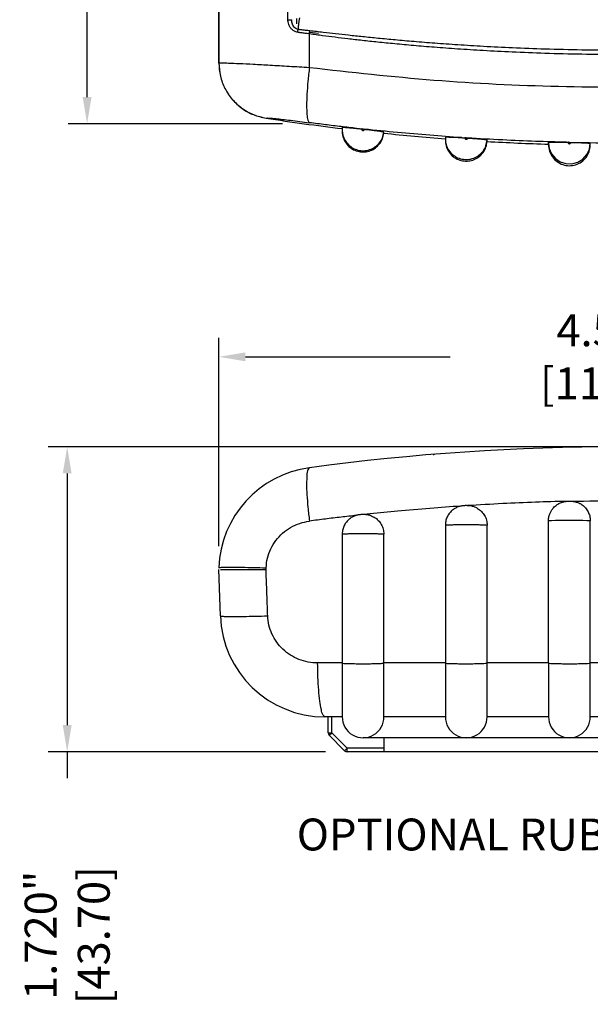
# Model space of a CAD drawing. Units: inches. Extents: x 4.6 to 74.7, y 16.1 to 54.6.
# Drawn here: x 46.4 to 49.6, y 36.8 to 42.4 of the extents above; entities that cross this region are included whole.
import ezdxf

# ---------------------------------------------------------------- set-up
doc = ezdxf.new("R2010")
doc.units = ezdxf.units.IN
doc.header["$LTSCALE"] = 0.04
doc.header["$MEASUREMENT"] = 0
for name, color, linetype in [('dim', 7, 'Continuous'), ('RUBBERBOOT_DXF_CONTINUOUS_LINE', 7, 'Continuous'), ('TEXT', 7, 'Continuous')]:
    doc.layers.add(name, color=color, linetype=linetype)
doc.styles.add('CALLOUT', font='Romant.shx')
doc.styles.get("Standard").update_dxf_attribs({"font": 'romans.shx', "width": 0.8})
doc.dimstyles.get("Standard").update_dxf_attribs({"dimtxt": 0.18, "dimasz": 0.15, "dimexe": 0.108, "dimexo": 0.1225, "dimgap": 0.09, "dimtad": 0, "dimdec": 3, "dimzin": 0, "dimdsep": 46, "dimtxsty": 'Standard', "dimcen": 0.09, "dimadec": 0, "dimazin": 0, "dimtfac": 1, "dimtdec": 3, "dimtofl": 0, "dimtmove": 0, "dimatfit": 3, "dimfxl": 0, "dimtolj": 1, "dimtzin": 0, "dimarcsym": 0})

# ---------------------------------------------------------------- blocks, each defined once
blk = doc.blocks.new('*D81')
at = {"layer": 'TEXT', "color": 0, "lineweight": -2}
for p, q in [((47.86605036249377, 50.14048824602733), (46.62507907943754, 50.14048824602733)), ((46.73307907943754, 49.99048824602733), (46.73307907943754, 46.93807001509027)), ((46.73307907943754, 41.95708035558178), (46.73307907943754, 45.00949858651884)), ((47.83626027761518, 41.80708035558178), (46.62507907943755, 41.80708035558178))]:
    blk.add_line(p, q, dxfattribs=at)
at = {"layer": 'TEXT', "color": 0}
for points in [[(46.70807907943754, 49.99048824602733), (46.75807907943754, 49.99048824602733), (46.73307907943754, 50.14048824602733)], [(46.70807907943755, 41.95708035558178), (46.75807907943754, 41.95708035558178), (46.73307907943754, 41.80708035558178)]]:
    blk.add_solid(points, dxfattribs=at)
at = {"layer": 'TEXT', "color": 0, "insert": (46.73307907943754, 45.97378430080454), "char_height": 0.18, "attachment_point": 5, "rotation": 90}
blk.add_mtext('\\A1;8.333" [211.67]', dxfattribs=at)
blk = doc.blocks.new('*D83')
at = {"layer": 'TEXT', "color": 0, "lineweight": -2}
for p, q in [((47.47703327564187, 39.4237843516152), (47.47703327564187, 40.59960966901613)), ((52.01960071586541, 39.42378435161764), (52.01960071586541, 40.59960966901613)), ((47.62703327564187, 40.49160966901613), (48.78403128146793, 40.49160966901613)), ((51.86960071586541, 40.49160966901613), (50.71260271003936, 40.49160966901613))]:
    blk.add_line(p, q, dxfattribs=at)
at = {"layer": 'TEXT', "color": 0}
for points in [[(47.62703327564187, 40.51660966901613), (47.62703327564187, 40.46660966901613), (47.47703327564187, 40.49160966901613)], [(51.86960071586541, 40.51660966901613), (51.86960071586541, 40.46660966901613), (52.01960071586541, 40.49160966901613)]]:
    blk.add_solid(points, dxfattribs=at)
at = {"layer": 'TEXT', "color": 0, "insert": (49.74831699575364, 40.49160966901613), "char_height": 0.18, "attachment_point": 5}
blk.add_mtext('\\A1;4.543" [115.38]', dxfattribs=at)
blk = doc.blocks.new('*D84')
at = {"layer": 'TEXT', "color": 0, "lineweight": -2}
for p, q in [((49.62581699574199, 39.98373610351143), (46.51250215356126, 39.98373610351142)), ((46.62050215356126, 39.83373610351142), (46.62050215356126, 38.41326710355629)), ((48.07885578977059, 38.2632671035563), (46.51250215356126, 38.2632671035563)), ((46.62050215356126, 38.2632671035563), (46.62050215356126, 38.1132671035563))]:
    blk.add_line(p, q, dxfattribs=at)
at = {"layer": 'TEXT', "color": 0}
for points in [[(46.59550215356126, 39.83373610351142), (46.64550215356126, 39.83373610351142), (46.62050215356126, 39.98373610351142)], [(46.59550215356126, 38.41326710355629), (46.64550215356126, 38.41326710355629), (46.62050215356126, 38.2632671035563)]]:
    blk.add_solid(points, dxfattribs=at)
at = {"layer": 'TEXT', "color": 0, "insert": (46.62050215356126, 37.22783853212771), "char_height": 0.18, "attachment_point": 5, "rotation": 90}
blk.add_mtext('\\A1;1.720" [43.70]', dxfattribs=at)

msp = doc.modelspace()

# ---------------------------------------------------------------- linework, layer by layer
at = {"color": 7, "linetype": 'Continuous'}
for p, q in [((49.33886899573957, 38.76408515861817), (49.3388689909396, 39.56646161026207)), ((49.57507069293524, 38.76401257656335), (49.57507071243521, 39.56653414761699)), ((48.75619299579392, 39.54133548191443), (48.75619299579392, 38.76408515801818)), ((48.99218745710408, 38.76408515801818), (48.99218778680341, 39.54159046840445)), ((48.17351699574823, 39.49093389991779), (48.17351699574823, 38.76408515801818)), ((48.17351989364244, 39.49093389991779), (48.17351988084249, 39.49093583981391)), ((48.4090722859367, 38.76408515801818), (48.40907343653441, 39.49137290013979)), ((47.48577417643668, 39.03005720577302), (47.47666799574904, 39.29082410353818)), ((48.17351699574823, 38.4601171035555), (48.0759644293538, 38.4601171035555)), ((48.09477699572858, 38.36984589749828), (48.09477699572858, 38.4601171035555)), ((48.17351739404745, 38.46042381754208), (48.17351699964826, 38.46014738119496)), ((48.75619299579392, 38.4601171035555), (48.40973672290784, 38.4601171035555)), ((48.75619305299381, 38.46023337922296), (48.7561929977939, 38.4601390074117)), ((49.33886899573957, 38.4601171035555), (48.99241296485303, 38.4601171035555)), ((49.3388689969396, 38.4601335076227), (49.33886899603959, 38.46012572383826)), ((49.92154499598524, 38.4601171035555), (49.57508899559866, 38.4601171035555)), ((48.1874363927094, 38.26903270652507), (48.10054259879735, 38.35592650053712)), ((51.20500699575615, 38.34200710357598), (48.29162699572777, 38.34200710357598)), ((48.40973699580729, 38.34200710357598), (48.40973699580729, 38.26326710355629)), ((51.29527820181335, 38.26326710355629), (48.20135578977056, 38.26326710355629))]:
    msp.add_line(p, q, dxfattribs=at)
at = {"color": 9, "linetype": 'Continuous'}
for p, q in [((47.74365394367607, 39.29082410353818), (47.74402677773043, 39.30128435161764)), ((48.17429841238544, 38.76408515801818), (48.0350713595401, 38.76408515801818)), ((48.7564885579028, 38.76408515801818), (48.4090722859367, 38.76408515801818)), ((49.33891063955627, 38.76408515801818), (48.99218745710408, 38.76408515801818)), ((49.92156329854868, 38.76408515801818), (49.57507069293524, 38.76408515801818)), ((48.11446199575852, 38.36984589749828), (48.11446199575852, 38.4601171035555)), ((48.09477699572858, 38.36984589749828), (48.11446199575852, 38.36984589749828)), ((48.10054259879735, 38.35592650053712), (48.11446199575852, 38.36984589749828)), ((48.20135578977056, 38.28295210358621), (48.11446199575852, 38.36984589749828)), ((48.1874363927094, 38.26903270652507), (48.20135578977056, 38.28295210358621)), ((48.20135578977056, 38.26326710355629), (48.20135578977056, 38.28295210358621)), ((48.40973699580729, 38.28295210358621), (48.20135578977056, 38.28295210358621))]:
    msp.add_line(p, q, dxfattribs=at)
msp.add_lwpolyline([(49.3388689909396, 39.56646161096207), (49.3428348872078, 39.56752105274317), (49.35605865786022, 39.56860356797814), (49.37750495406755, 39.56951158936209), (49.40542590282553, 39.57017111024305), (49.43754733648251, 39.57052841392844), (49.47125215787275, 39.57055437997651), (49.50379395418901, 39.57024689139149), (49.53252122923436, 39.56963101062325), (49.55509408008857, 39.56875690497147), (49.56967313633038, 39.56769579929369), (49.57507071243521, 39.56653414761699)], dxfattribs=at)
at = {"color": 7, "linetype": 'Continuous'}
for centre, radius, start, end in [((49.74831699574196, 26.7778963735437), 13.20583972996772, 82.3420757089075, 97.6579242910925), ((48.06722352853564, 39.28067445383752), 0.5905499999976378, 97.6579242910925, 177.9999999999907), ((48.0759644293538, 39.05066710355314), 0.5905499999976378, 182.0000000000092, 270), ((48.29162699572777, 38.4601171035555), 0.1181099999795276, 179.9853121682005, 0), ((48.87430299577346, 38.4601171035555), 0.1181099999795276, 179.9893743179009, 0), ((49.45697899571911, 38.4601171035555), 0.1181099999795276, 179.9958182499949, 0), ((48.11446199575852, 38.36984589749828), 0.0196850000299212, 180, 224.9999999999856), ((48.20135578977056, 38.28295210358621), 0.0196850000299212, 224.9999999999856, 270)]:
    msp.add_arc(centre, radius, start, end, dxfattribs=at)
at = {"color": 40, "linetype": 'Continuous'}
for points in [[(48.69593901630213, 39.94173954100471, 3.725961782261531), (48.68708266321488, 39.94102859942659, 3.725281832421434)], [(48.68708269051479, 39.94102860162658, -3.725281835321428), (48.6959389911022, 39.94173953900471, -3.725961781061534)]]:
    msp.add_spline(points, degree=3, dxfattribs=at)
at = {"color": 9, "linetype": 'Continuous'}
for points in [[(47.98852777952743, 39.86595748886911), (47.97989119530064, 39.85467389113636), (47.97447850512606, 39.82422393453639), (47.97263451721403, 39.77654739338966), (47.97447670042965, 39.71468143872181), (47.97988770100761, 39.64256715945066), (47.98852281823736, 39.5647985005883)], [(49.43975662606391, 39.6762195251458), (49.26576157505474, 39.67115889316709), (49.08010622596618, 39.66325463237564), (48.88110077817788, 39.65180333297828)], [(49.46622293003122, 39.676831920721), (49.74832283413025, 39.679766418452), (50.03048717530049, 39.67683033762417)], [(48.84547339513279, 39.64959294349907), (48.66882724062577, 39.63662818762863), (48.48589058289986, 39.62073003352501), (48.33219377309405, 39.60498335571842)], [(48.84692467173022, 39.64968994250506), (48.84547339513279, 39.64959294349907)], [(47.74402677773043, 39.30128435161764), (47.75158468001456, 39.35574365519882), (47.77012452663479, 39.40778334831923), (47.79891792994789, 39.45520706357161), (47.83681453555454, 39.49609355689846), (47.88231941634461, 39.5288116207622), (47.93361011216297, 39.55203279931975), (47.98852281223736, 39.5647985021883)], [(48.25496461695269, 39.59707089574337), (48.16735448157328, 39.5870573032706), (48.07854643578975, 39.57630634397256), (47.98852281223736, 39.5647985021883)], [(48.33219377309405, 39.60498335571842), (48.29838308971557, 39.60134929548656)], [(48.75629597378799, 39.54130167268204), (48.75893501880989, 39.54222036334465), (48.77077954992075, 39.54332398153741), (48.79105588386801, 39.54426592345354), (48.81811404155161, 39.54496909194719), (48.84975009917935, 39.54537627023284), (48.88338640250657, 39.54545426037686), (48.91628206131514, 39.54519671979193), (48.94575729556453, 39.54462468223601), (48.96941175815556, 39.54378465151608), (48.98531991843913, 39.54274539959458), (48.99218239851416, 39.54159045630448)], [(48.17416282575658, 39.49068948630662), (48.17525209417806, 39.4916420444015), (48.18568808830605, 39.49276732805093), (48.20475222377769, 39.49374356779845), (48.23089376749448, 39.49449087300383), (48.26198338621509, 39.49494843298871), (48.29548798390579, 39.49507894322768), (48.32867737482684, 39.49487178204201), (48.35884777968596, 39.49434387939782), (48.38354234409672, 39.49353814470929), (48.4007503817806, 39.49252056004447), (48.40906805824517, 39.49137287923983)], [(47.47703481281542, 39.30128429781776), (47.48585374947749, 39.30318436581761), (47.51166684465119, 39.30436833674966), (47.55304028930414, 39.30477044554544), (47.60767596243255, 39.30436835664962), (47.6725390820061, 39.30318440441754), (47.74402677463041, 39.30128435241764)], [(47.75294884368623, 39.03005720577302), (47.74985015458361, 39.11698948180812), (47.74675185078024, 39.20391178106317), (47.74365393217613, 39.29082410353818)], [(47.48577417643668, 39.03005720577302), (47.49460045838407, 39.02815520677703), (47.52043446211593, 39.02696999954745), (47.5618400404046, 39.02656747145251), (47.61651540105368, 39.02696999954745), (47.68142106674208, 39.02815520677703), (47.75294884368623, 39.03005720577302)], [(48.0350713595401, 38.76408515801818), (47.98121499845303, 38.76914562739722), (47.9292568566695, 38.78417433943974), (47.88120626437086, 38.80861137576557), (47.8388470837894, 38.84153771471276), (47.80371646875079, 38.88174195420412), (47.77709817538749, 38.92774505739773), (47.75997222943943, 38.97782320534124), (47.75294884368623, 39.03005720577302)], [(48.0759644293538, 38.4601171035555), (48.06560417287432, 38.4703800332296), (48.0559190958445, 38.5004999760896), (48.04754037220204, 38.54851399596137), (48.04101403835472, 38.61129300350311), (48.03676540905195, 38.68474568819744), (48.0350713595401, 38.76408515801818)], [(48.17411809864603, 38.76433562181725), (48.17595524197174, 38.76324680719489), (48.1889951431919, 38.7620326562232), (48.21208012702186, 38.76101949924951), (48.24295242477712, 38.76030639017573), (48.27858847010492, 38.75996317846216), (48.31550076288016, 38.76002343774164), (48.35007699532758, 38.76048128492594), (48.37893078901982, 38.76129187060477), (48.39924039210058, 38.76237595213659), (48.40907228443672, 38.76364577359695)], [(48.75622594812802, 38.76409096970656), (48.75980303377384, 38.76307161084527), (48.77436257515467, 38.76188362692125), (48.79870364217248, 38.76091122266607), (48.83044566278829, 38.76024946658958), (48.86647988031973, 38.75996317846216), (48.90327984641965, 38.76008036132779), (48.9372442277907, 38.76058956140939), (48.9650465807859, 38.7614408999067), (48.9839679432431, 38.76255114848621), (48.99218745680406, 38.76382998452853)], [(49.33884428938899, 38.76410037768774), (49.34387245783262, 38.76289784129283), (49.35991971683808, 38.76173581231689), (49.38546637744463, 38.76080383078084), (49.41801400174927, 38.7601930116025), (49.4543749228273, 38.75996318616214), (49.49099073789552, 38.76013683161484), (49.52427811732059, 38.76069696869457), (49.55097693282289, 38.76158872981105), (49.56847610702442, 38.76272493333863), (49.57507069293524, 38.76401257656335)]]:
    msp.add_spline(points, degree=3, dxfattribs=at)
at = {"color": 7, "linetype": 'Continuous'}
for points in [[(49.3388689909396, 39.56646161026207), (49.34162792112176, 39.59097097334325), (49.34795785006185, 39.61029554679402), (49.3555843009089, 39.62482431963642), (49.36688878469988, 39.63989934288631), (49.37630636706467, 39.64924590309315), (49.38714299729139, 39.65764260429971), (49.39649553408628, 39.66334262289965), (49.40672065233599, 39.66823529731428), (49.41711672064383, 39.67197014604457)], [(49.41711672064383, 39.67197014604457), (49.42609640778443, 39.67429196550093), (49.43382367752986, 39.67566680735123), (49.44119961667792, 39.6764745220358), (49.44777220323277, 39.6768319731209), (49.4553026141719, 39.67696827904828), (49.46280343187021, 39.67691978424529), (49.46898401630904, 39.6767152208544), (49.47480766656173, 39.67629714189056), (49.48145742766218, 39.67547080844324), (49.48885884645927, 39.67407334273817)], [(49.48885884645927, 39.67407334273817), (49.49545091417514, 39.67238254481977), (49.50542356092978, 39.66897250703987), (49.5116822963123, 39.66626656775175), (49.51716279035128, 39.66350482757524), (49.52447335993014, 39.65919116420258), (49.53436716394248, 39.65202308323877), (49.54757930591813, 39.63932414083672), (49.56277568622534, 39.61709121360266)], [(48.81914246339471, 39.64092421163657), (48.81023058311854, 39.63617809662881), (48.80151646754678, 39.63043819920863), (48.79314178999618, 39.62368549611406), (48.78524825818329, 39.6159134947581), (48.77798433911113, 39.60713383861744), (48.77150460127064, 39.59737978022561), (48.76596684694618, 39.58670859806801), (48.76152840592306, 39.57520329047867), (48.75834197659594, 39.56297349913831), (48.75655134917719, 39.5501563803726), (48.75619799638389, 39.54133791830955)], [(48.90995881166168, 39.64803145912204), (48.90119065399801, 39.64994649169196), (48.89237798482338, 39.65114749388997), (48.88474225929491, 39.65166039836416), (48.87663598780745, 39.65183870910752), (48.86871608184731, 39.65179850498794), (48.86195941606064, 39.65157194854105), (48.85393240731469, 39.65090158888177), (48.84553687440581, 39.64959830318836), (48.83715682596596, 39.64763139482217), (48.82814262829436, 39.64472212914072), (48.81914246339471, 39.64092421163657)], [(48.93515926736069, 39.63801152146196), (48.92796530064862, 39.64162161094177), (48.91887750972427, 39.64529586319324), (48.90995881166168, 39.64803145912204)], [(48.9351573967644, 39.63800806646887), (48.93747442743035, 39.63670520357459), (48.96021312715283, 39.61916305335897), (48.97754959287983, 39.59645250808015), (48.98852179973539, 39.56976105966315), (48.99218778680341, 39.54159046840445)], [(49.56277579112509, 39.61709130490247), (49.57140359426944, 39.59471295725926), (49.57507071243521, 39.56653414761699)], [(48.2336156417507, 39.58911788724943), (48.22499494469213, 39.58421248266025), (48.21659517969169, 39.57835737007051), (48.20854757288697, 39.57153703281121), (48.2009857596106, 39.56374892558745), (48.19404964378288, 39.55500810906912), (48.1878839882142, 39.54534996118545), (48.18263561471099, 39.53483212962115), (48.17844996658232, 39.52353581281383), (48.17546737174752, 39.51156643905263), (48.17381919904386, 39.49905427427701), (48.17351987004253, 39.49093777011005)], [(48.32267020794126, 39.59872976142563), (48.31369707928752, 39.60028839840835), (48.30521372745426, 39.60110021238472), (48.29766064416043, 39.60138944180626), (48.28952111183958, 39.60143971660571), (48.28255658556861, 39.60130998976517), (48.27576491145203, 39.60094096050322), (48.26727302073584, 39.59996254436007), (48.25949120159947, 39.59848820570875), (48.25109624848943, 39.5962372857106), (48.24234244949707, 39.59310825326868), (48.2336156417507, 39.58911788724943)], [(48.33313007512146, 39.59592961822594), (48.33166797564564, 39.59638760920996), (48.32267020794126, 39.59872976142563)], [(48.3331258435299, 39.59591660195197), (48.35455757376639, 39.58640180808159), (48.37721290275562, 39.5688952373948), (48.39448700540737, 39.54621185506166), (48.40542030184071, 39.51953764921018), (48.40907343653441, 39.49137290013979)], [(47.48542380333743, 39.29082410353818), (47.51119627119238, 39.29082410353818), (47.55254984168505, 39.29082410353818), (47.60718972480504, 39.29082410353818), (47.67208782510858, 39.29082410353818), (47.74365393257614, 39.29082410353818)], [(48.17351697814831, 38.76408521371808), (48.17351697704828, 38.69464072830732), (48.17351698664828, 38.61768912041084), (48.17351699994822, 38.552814174861), (48.17351700684821, 38.50296584495786), (48.17351699694825, 38.47110192628581), (48.17351699964826, 38.46014752369467)], [(48.40973672290784, 38.4601171035555), (48.40969898518335, 38.46754238320491), (48.40960390527346, 38.49008043372872), (48.40947218753695, 38.52627752363441), (48.40933225711677, 38.57325898547128), (48.40920332557465, 38.63119265820372), (48.40911065056002, 38.69644035580805), (48.40907225513678, 38.76408515801818)], [(48.75619298959396, 38.76408519501811), (48.75619298909396, 38.69444105330668), (48.75619299249394, 38.61736492145924), (48.75619299709393, 38.55246343856247), (48.75619299949392, 38.50270946307062), (48.75619299619393, 38.47100427068114), (48.7561929977939, 38.46013902831166)], [(48.99241296485303, 38.4601171035555), (48.99240097707701, 38.46751071836825), (48.99236920664055, 38.49002014994929), (48.99232438143019, 38.52627155974633), (48.99227655452586, 38.57330116198693), (48.99223250251396, 38.63123526851849), (48.9922006388777, 38.69649874109129), (48.99218745100404, 38.76408515801818)], [(49.3388689950396, 38.76408734031382), (49.3388689950396, 38.69432431524015), (49.33886899543961, 38.61716696475516), (49.33886899593961, 38.55223486751962), (49.33886899613958, 38.50253453872047), (49.33886899583956, 38.47093597671771), (49.33886899603959, 38.46012572423827)], [(49.57508899559866, 38.4601171035555), (49.57508808970044, 38.46748652261664), (49.5750855605055, 38.4899660452575), (49.57508188151286, 38.52623609081726), (49.57507796592074, 38.573295129299), (49.57507441272782, 38.63122938693026), (49.57507177813306, 38.69652736733403), (49.57507069283525, 38.76408515801818)]]:
    msp.add_spline(points, degree=3, dxfattribs=at)
at = {"layer": 'dim'}
for p, q in [((47.91763954151565, 42.36974020460598), (47.91763954151565, 42.40063246310049)), ((47.98920871360696, 42.32303424564468), (48.04041486909887, 42.31738846583892, 0.827166063908229))]:
    msp.add_line(p, q, dxfattribs=at)
at = {"layer": 'RUBBERBOOT_DXF_CONTINUOUS_LINE', "color": 9, "linetype": 'Continuous'}
for p, q in [((47.86705953677591, 42.39399543514391), (47.86705953677591, 49.55918669163273)), ((47.47706082147488, 42.14973682556212), (47.47706082147488, 42.61439307554775)), ((47.86705953677591, 42.39399543514391), (47.88943436442617, 42.39399543514391)), ((47.98855531958384, 42.12465058613469), (47.98855531958384, 42.31382618548274)), ((47.47669554150542, 42.14942336428904), (47.47706082147488, 42.14973682556212)), ((47.7436814894325, 41.83830305863088), (47.74405432348681, 41.83861536510628)), ((49.44913658941545, 41.70212732568289), (49.44940058708744, 41.699915279907)), ((49.44940058708744, 41.699915279907), (49.45028383012095, 41.69785414862928)), ((49.45028383012095, 41.69785414862928), (49.45171333426197, 41.69612520748716)), ((49.45171333426197, 41.69612520748716), (49.45357234664391, 41.6948697377981)), ((49.45357234664391, 41.6948697377981), (49.45570995556869, 41.69418927285903)), ((49.45570995556869, 41.69418927285903), (49.45795268918323, 41.69413887125984)), ((49.45795268918323, 41.69413887125984), (49.46011860185138, 41.69472255779246)), ((49.46011860185138, 41.69472255779246), (49.46203198422461, 41.69589300555157)), ((49.46203198422461, 41.69589300555157), (49.46353758791344, 41.69755541492674)), ((49.46353758791344, 41.69755541492674), (49.46451300736254, 41.69957495318765)), ((49.46451300736254, 41.69957495318765), (49.46487786303283, 41.70178014117727))]:
    msp.add_line(p, q, dxfattribs=at)
at = {"layer": 'RUBBERBOOT_DXF_CONTINUOUS_LINE', "color": 7, "linetype": 'Continuous'}
for p, q in [((47.47669554150542, 42.61439307554775), (47.47669554150542, 42.14942336428904)), ((48.17433008923354, 41.786422107693), (48.17354741789887, 41.77287906687913)), ((48.17354454150467, 41.77287906827912), (48.17354454150467, 41.76584815204099)), ((48.40910168828941, 41.75334484974765), (48.40910098229079, 41.76038455276822)), ((48.75652114284912, 41.73132180019383), (48.75622555294029, 41.7229829303716)), ((48.75622054155031, 41.7229829318716), (48.75622054155031, 41.71421564830621)), ((48.9922156314592, 41.70692574428604), (48.99221533255979, 41.71569711514327)), ((49.3389381251128, 41.7012350779674), (49.33889653669598, 41.69810285753185)), ((49.33889654149601, 41.68847505868749), (49.33889653669598, 41.69810287763181)), ((49.33889653669598, 41.69810285753185), (49.3428624323642, 41.66777187769394)), ((49.56970068338677, 41.66276912539945), (49.57509825819159, 41.69602636218485)), ((49.57509828969154, 41.68639751294259), (49.57509825819159, 41.69602636218485)), ((49.3428624323642, 41.66777187769394), (49.35608620321659, 41.63678026187729)), ((49.35608620321659, 41.63678026187729), (49.37753249872389, 41.61078428406935)), ((49.53254877659072, 41.60736541920708), (49.55512162614497, 41.63239043395696)), ((49.55512162614497, 41.63239043395696), (49.56970068338677, 41.66276912539945)), ((49.37753249872389, 41.61078428406935), (49.40545344788188, 41.5919026973326)), ((49.40545344788188, 41.5919026973326), (49.4375748817389, 41.58167336959129)), ((49.4375748817389, 41.58167336959129), (49.47127970402914, 41.58092999557805)), ((49.47127970402914, 41.58092999557805), (49.50382150094538, 41.58973318547163)), ((49.50382150094538, 41.58973318547163), (49.53254877659072, 41.60736541920708))]:
    msp.add_line(p, q, dxfattribs=at)
for start, end in [(261.2686735435021, 263.1545694084336), (264.1794611313208, 265.692724309995), (266.7176110912096, 268.2234357979021)]:
    msp.add_arc((49.74834454149834, 54.89110080558319), 13.20583972996772, start, end, dxfattribs=at)
at = {"layer": 'RUBBERBOOT_DXF_CONTINUOUS_LINE', "color": 9, "linetype": 'Continuous'}
for points in [[(47.92176274276926, 42.32299920793665), (47.903782895029, 42.3290352694645), (47.88884897079691, 42.33998322646855), (47.87820778687933, 42.35348401316692), (47.87155513648469, 42.3675774956799), (47.86808560162376, 42.38121952299579), (47.86705953677591, 42.39399543514391)], [(47.92523694052085, 42.33896550240399), (47.91247577624324, 42.34372292478913), (47.90212761903956, 42.35248899115696), (47.89512202165082, 42.36319268214955), (47.89112985953517, 42.37415006103474), (47.8894408341132, 42.38451736840008), (47.88943437282614, 42.39399543514391)], [(47.92523692962084, 42.33896550560399), (47.92608889061694, 42.34543676476144), (47.92696049417373, 42.35258369066757), (47.9278100503746, 42.36017517598457), (47.92863624822223, 42.36795683582122), (47.92946500626471, 42.37565415572655), (47.9303361437224, 42.38298450836581), (47.93127900653667, 42.3896746032856), (47.93228756931956, 42.39551087531302), (47.9333439816067, 42.40050784281907), (47.93446760875946, 42.40492832627808)], [(47.92176274836925, 42.32299920793665), (47.9227550182847, 42.32846585450334), (47.92392082755305, 42.33382354648793), (47.92523694052085, 42.33896550240399)], [(47.99086704046039, 42.33109623044257), (47.96707839583775, 42.33360671352159), (47.9453069372808, 42.336338506058), (47.92523693452085, 42.33896538370423)], [(47.98855531958384, 42.31382618548274), (47.96408059093341, 42.31664888493732), (47.9419306955333, 42.31980619742268), (47.92176274276926, 42.32299920793665)], [(47.98855530288387, 42.31382618548274), (47.98922604264237, 42.31976501570504), (47.99000261868923, 42.32556642960219), (47.99086704046039, 42.33109623044257)], [(51.50813376351289, 42.31382618908272), (51.45289976168107, 42.30645261962989), (51.40026238235606, 42.29936462600591), (51.34218283131543, 42.29219537154445), (51.27825594406943, 42.2844262063828), (51.20905960246239, 42.27650274522976), (51.13408850730485, 42.26842801367926), (51.05285453047316, 42.26018480426571), (50.96476931924394, 42.25183535886464), (50.86919834258629, 42.24347420318698), (50.76544521799292, 42.23521195171152), (50.65273971550437, 42.22717382368781), (50.53022356123716, 42.21952358188831), (50.39694692039097, 42.21247888757773), (50.25178679961181, 42.20631279200995), (50.09365060248484, 42.20137232189091), (49.92117733083211, 42.19808655806244), (49.73288440441871, 42.19699776164005), (49.52692461783909, 42.19879060395435), (49.31809127340659, 42.20379654494245), (49.13323423132141, 42.21091707360137), (48.96992003915045, 42.21932420648707), (48.82444215540681, 42.22849617364309), (48.69404086220993, 42.23807837447866), (48.57657642103931, 42.24783797675941), (48.47034618760017, 42.25760692942147), (48.37394990979311, 42.26724600414329), (48.28627397144533, 42.27665137453251), (48.20614609300145, 42.28589239485042), (48.13365610568167, 42.29477031679454), (48.06334523510367, 42.30367370848772), (47.98855531958384, 42.31382618548274)], [(51.50582193723653, 42.33109562204379), (51.4497173545459, 42.32442062349381), (51.39730286627508, 42.31823754586), (51.33912409753287, 42.31178698416115), (51.27520524717085, 42.30467658048198), (51.20607884362391, 42.29735528812459), (51.13118269651653, 42.28981603550312), (51.0500471751879, 42.28204597014329), (50.96209597809064, 42.27411627630271), (50.8666938660952, 42.26612756508017), (50.76314073450192, 42.25819387164758), (50.65066673835037, 42.25044239315056), (50.52841683085063, 42.24303852075835), (50.39544364099754, 42.23620099593342), (50.25062579963384, 42.23020269013006), (50.09287179124249, 42.22538826655892), (49.92082286844101, 42.22218224887098), (49.73299784849178, 42.22111855829836), (49.52754681209467, 42.22286715730115), (49.31921399156118, 42.22774729264086), (49.13478121242747, 42.23467743078055), (48.97182736153582, 42.24283919625699), (48.82665305508499, 42.25171323030889), (48.69650575658011, 42.26094384504762), (48.57925206238798, 42.27029570664386), (48.47318679131894, 42.27959701834121), (48.37690905337485, 42.28869951693616), (48.2893127904677, 42.29748773445969), (48.20926715765927, 42.3060164627022), (48.13670582978222, 42.31412211099088), (48.06657345664723, 42.3219764361822), (47.99086708486027, 42.33109596844309)], [(47.47706082147488, 42.14973682556212), (47.49293305523037, 42.15052886927802), (47.53173532902565, 42.14960878131819), (47.59195339718929, 42.147054381627), (47.67117938953697, 42.14303067377443), (47.76629887699761, 42.13776456600668), (47.87351248036998, 42.13153882365819), (47.98855531958384, 42.12465058613469)], [(47.4770623585718, 42.14973682556212), (47.48588129523387, 42.07605679732247), (47.51169439040757, 42.00646937569758), (47.55306783506052, 41.94483984955689), (47.60770350818899, 41.89459147995382), (47.67256662776248, 41.85851535270622), (47.74405432038679, 41.83861534490632)], [(47.98855532528381, 42.12465058613469), (47.97991874105702, 42.04643625156366), (47.97450605088244, 41.97320446052754), (47.97266206297041, 41.90962034749603), (47.97450424618603, 41.85973445436801), (47.97991524676399, 41.82672469618765), (47.98855036399374, 41.81269391594928)], [(47.98855531958384, 42.12465058613469), (48.69213221662721, 42.05350478542657), (49.39578673831534, 42.01805042723544), (50.10091463915677, 42.01805073373482), (50.80458834380653, 42.0535071691218), (51.50813376351289, 42.12465058613469)], [(47.74405432348681, 41.83861536510628), (47.751612225771, 41.83938092577515), (47.77015207239117, 41.83839607404485), (47.79894547570427, 41.83573921935857), (47.83684208131092, 41.83157978197747), (47.882346962101, 41.82615437092831), (47.93363765791941, 41.81975014463679), (47.98855035799374, 41.81269387184936)], [(48.25499217240906, 41.78073240207243), (48.1673793139351, 41.79065659322401), (48.07857122715166, 41.80130115593484), (47.98855035799374, 41.81269387184936)], [(48.28383127543071, 41.77762332829059), (48.28389792509745, 41.7753962813447), (48.28459503730323, 41.77326486600754), (48.28586557556213, 41.77141585010557), (48.28760611488104, 41.7700005349362), (48.2896752305428, 41.76913341877044), (48.29190492638338, 41.76888476356775), (48.29411424446477, 41.76927466198796), (48.29612392574541, 41.77027142739442), (48.2977708273516, 41.77179444714838), (48.29892139985043, 41.77371992819741), (48.29948063863196, 41.7758872296628)], [(48.84695222458657, 41.72862139829465), (48.66885097048981, 41.74157222039295), (48.48591901375448, 41.75731460990811), (48.2984061490809, 41.77601038421649)], [(48.86647610223872, 41.72736267081211), (48.86664194500707, 41.72514104235538), (48.86743326052442, 41.7230429346516), (48.86878476172143, 41.72125240293266), (48.87058641331811, 41.71991596460555), (48.87269187210717, 41.7191416915541), (48.87493022593048, 41.71899229465289), (48.87711984945122, 41.71947980787786), (48.87908311502468, 41.72056462980822), (48.88066066326957, 41.72215901201945), (48.88172460634166, 41.72413339807066), (48.88218672161747, 41.72632094369557)], [(49.43978417182035, 41.70232837708079), (49.2657755213383, 41.7073715138945), (49.08011940475131, 41.71520048563653), (48.88112378594332, 41.72639978703788)], [(49.46380292678271, 41.70180794302166), (49.74835037988669, 41.69884324045108), (50.03288616831395, 41.70180794322167)]]:
    msp.add_spline(points, degree=3, dxfattribs=at)
at = {"layer": 'RUBBERBOOT_DXF_CONTINUOUS_LINE', "color": 7, "linetype": 'Continuous'}
for points in [[(47.47669554150542, 42.14942335908904), (47.48545134909381, 42.07567342368921), (47.51122381694876, 42.00605623932385), (47.55257738744143, 41.94442458538741), (47.60721727056148, 41.89419449754779), (47.67211537086501, 41.85815273003146), (47.74368147833252, 41.83830306033089)], [(48.17432460244453, 41.78642274009174), (48.17578172543028, 41.78687699108323), (48.18009816339736, 41.78697262899195), (48.18716525616315, 41.78670915401891), (48.19679595960173, 41.78609778154166)], [(48.19679595960173, 41.78609778154166), (48.20873544332272, 41.78516002681717), (48.22266772045811, 41.78392657418408), (48.23822397034553, 41.78243584856553), (48.25499217240906, 41.78073240207243)], [(48.2549923998086, 41.78073439816843), (48.2644767959398, 41.77973661156402), (48.27411479906374, 41.77869755794212), (48.28382970073386, 41.77762350399024)], [(48.17354454150467, 41.77940138833446), (48.17354454150467, 41.77505880861965), (48.17354454150467, 41.77287906687913)], [(48.17354454150467, 41.77287906687913), (48.17354454150467, 41.76584815664098)], [(48.17354454150467, 41.76584815194099), (48.17412113815146, 41.75421728370277)], [(48.17355329028715, 41.77287906717913), (48.1752796485344, 41.75272434078866), (48.18571565016242, 41.72069729784288), (48.20477978373401, 41.69291222511313), (48.23092133285081, 41.67164293345181), (48.26201096117143, 41.65862017959736), (48.29551556756212, 41.65490569562635), (48.32870495958321, 41.66080179083413), (48.35887536004225, 41.67582660718445), (48.38356991455305, 41.69875887981981), (48.40077795293689, 41.72772069079606), (48.40909561410155, 41.76038512266707)], [(48.17412113815146, 41.75421728370277), (48.17434435360502, 41.75214966103803)], [(48.17434435360502, 41.75214966103803), (48.17800265428843, 41.73368456836829), (48.19103865481634, 41.70395195603363), (48.21166623936108, 41.67889318545127), (48.23832563284219, 41.66039811774148), (48.26900532698272, 41.64985861422053), (48.30139114331092, 41.6480675313027), (48.3330420039091, 41.65515869252035), (48.36157382894532, 41.6705987357402), (48.38483352022587, 41.69322478918801), (48.40106619546043, 41.72133405096938), (48.40910168828941, 41.75334483134768)], [(48.29158557892208, 41.77675913561897), (48.28770641368044, 41.77719088415549), (48.28383127543071, 41.77762332829059)], [(48.29158557892208, 41.77675913561897), (48.29553297522727, 41.77632259929206), (48.29948063863196, 41.7758872296628)], [(48.2984061490809, 41.77601038421649), (48.3276088671754, 41.7726812842747), (48.35458546362207, 41.76939629614469), (48.37724112071066, 41.76639495014739), (48.39451498196291, 41.76380556012619), (48.4054476835974, 41.76174636664457), (48.40910098229079, 41.76038455276822)], [(48.75651567086004, 41.73132218649306), (48.7581817428279, 41.73186494970753), (48.76311346866441, 41.73214312155119)], [(48.76311346866441, 41.73214312155119), (48.77116759845615, 41.73215140043463), (48.78210107788914, 41.73189496224751)], [(48.78210107788914, 41.73189496224751), (48.79558405412314, 41.73138823486096), (48.81120970617178, 41.73065365593013), (48.82850648997811, 41.72972013889716), (48.84695222458657, 41.72862139829465)], [(48.84695225358655, 41.7286218227938), (48.85342089914923, 41.72821545240654), (48.85993606441883, 41.72779546084652), (48.86647450914194, 41.7273627773119)], [(48.87393312172469, 41.72686535090675), (48.87020281128531, 41.72711358421029), (48.86647610223872, 41.72736267081211)], [(48.87393312172469, 41.72686535090675), (48.87805996047098, 41.72659246235253), (48.88218672161747, 41.72632094369557)], [(48.88112378594332, 41.72639978703788), (48.91042413764251, 41.72436559660626), (48.93750231858604, 41.72227883077981), (48.96024134760791, 41.72028473016802), (48.97757757103534, 41.71846440210868), (48.98854918089211, 41.71689342175065), (48.99221533255979, 41.71569711514327)], [(48.75622054155031, 41.72255959211829), (48.75622054155031, 41.71421564620621)], [(48.75624932959272, 41.71682482428784), (48.75622054155031, 41.71421565390619)], [(48.75622054155031, 41.71421564770621), (48.76080779637579, 41.68159878134007), (48.77421366096399, 41.65151483520808), (48.79539401460323, 41.62630403582978), (48.8227013654884, 41.60792255289282), (48.85401451416197, 41.59779480674835), (48.88690310708466, 41.59670481542834), (48.91881569295936, 41.60473639776514), (48.94727751013562, 41.62126791610204), (48.97007750433556, 41.64501774940229), (48.98544449570147, 41.67414538924689), (48.9922156314592, 41.70692572988607)], [(48.75622830243481, 41.7229829311716), (48.75896257376627, 41.69769887063983), (48.77080711217712, 41.66616477640814), (48.79108344462435, 41.6392503019372), (48.81814160800792, 41.61915839862108), (48.84977767513567, 41.60752394099005), (48.88341398636294, 41.60529551354691), (48.91630964537148, 41.61265433612924), (48.94578487442089, 41.62899939753905), (48.96943932661191, 41.6530019231339), (48.9853474866955, 41.68269688104387), (48.99220995447058, 41.7156974463426)], [(49.33889654149601, 41.68847505868749), (49.34460041218824, 41.65219236195303), (49.3611563264763, 41.61942065249657), (49.38696399806088, 41.59331709950379), (49.41952704143466, 41.57640119063566), (49.45570441767978, 41.57030027133753), (49.49200690977466, 41.57560142043522), (49.52493435861959, 41.59179433364932), (49.55131044956732, 41.61732095699597), (49.56858486711843, 41.64971844360088), (49.57509828969154, 41.68639751294259)], [(49.3389381251128, 41.7012350779674), (49.34083323762258, 41.70188726046302), (49.34645334108234, 41.70240135413484)], [(49.34645334108234, 41.70240135413484), (49.35560513857871, 41.70276424480906), (49.36797393714107, 41.70297038029679)], [(49.36797393714107, 41.70297038029679), (49.38313446181996, 41.70302101699551), (49.40056547925786, 41.70292303689148), (49.41966767055339, 41.70268753346248), (49.43978417182035, 41.70232837708079)], [(49.43978417652033, 41.70232857678039), (49.44289675609514, 41.70226395950964), (49.44601437365992, 41.70219689054377), (49.4491345116196, 41.70212737268281)], [(49.45237366884129, 41.70205429432896), (49.45075397818067, 41.70209077105601), (49.44913658941545, 41.70212732568289)], [(49.45237366884129, 41.70205429432896), (49.45862595493668, 41.70191574190606), (49.46487786303283, 41.70178014117727)], [(49.46380292678271, 41.70180794302166), (49.49317570693705, 41.70107364269026), (49.5203063829756, 41.70018430766895), (49.54308559791707, 41.69919613884528), (49.56044670749475, 41.69814337635081), (49.57143095582626, 41.69705916061925), (49.57509825819159, 41.69602636218485)]]:
    msp.add_spline(points, degree=3, dxfattribs=at)

# ---------------------------------------------------------------- texts
at = {"layer": 'TEXT', "style": 'CALLOUT'}
msp.add_text('OPTIONAL RUBBER BOOT', height=0.18, dxfattribs=at).set_placement((47.91697861532429, 37.70620730539803))

# ---------------------------------------------------------------- dimensions: what is measured, and where the dimension line sits
at = {"layer": 'TEXT'}
for base, p1, p2, picture, middle in [((46.73307907943754, 50.14048824602733), (47.95876027761517, 41.80708035558177), (47.98855036249375, 50.1404882460273), '*D81', (46.73307907943754, 45.97378430080454)), ((46.62050215356126, 38.2632671035563), (49.74831699574196, 39.98373610351141), (48.20135578977056, 38.26326710355629), '*D84', (46.62050215356126, 37.22783853212771))]:
    dim = msp.add_linear_dim(base=base, p1=p1, p2=p2, angle=90, dimstyle='Standard', override={"dimpost": '"'}, dxfattribs=at)
    dim.commit()
    dim.dimension.update_dxf_attribs({"geometry": picture, "text_midpoint": middle})
dim = msp.add_linear_dim(base=(52.01960071586541, 40.49160966901613), p1=(47.47703327564187, 39.30128435161519), p2=(52.01960071586541, 39.30128435161764), dimstyle='Standard', override={"dimpost": '"'}, dxfattribs=at)
dim.commit()
dim.dimension.update_dxf_attribs({"geometry": '*D83', "text_midpoint": (49.74831699575364, 40.49160966901613)})

doc.saveas('drawing.dxf')
